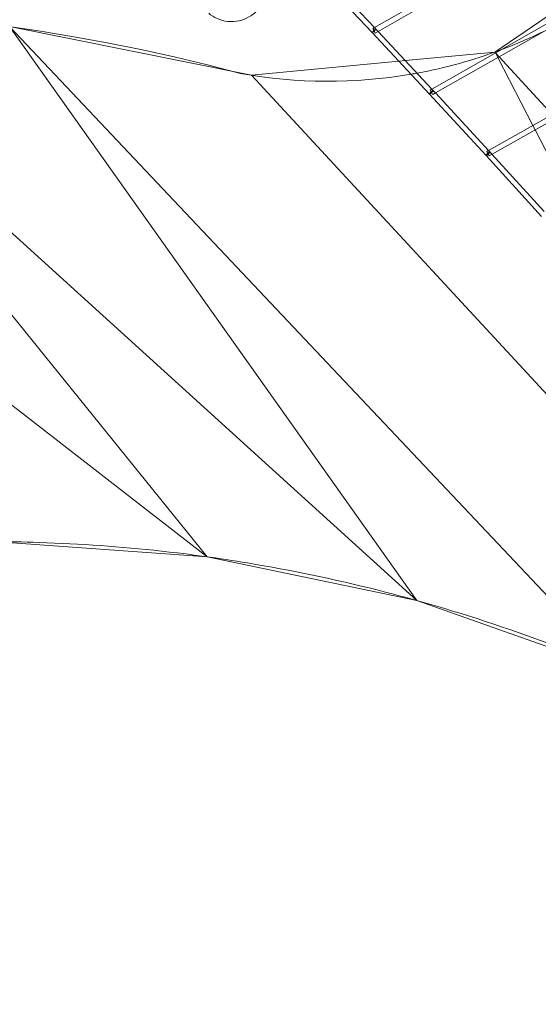
# Model space of a CAD drawing. Extents: x -31044 to -3819, y 15298 to 37467.
# Drawn here: x -17700 to -16087, y 26698 to 29762 of the extents above; entities that cross this region are included whole.
import ezdxf

# ---------------------------------------------------------------- set-up
doc = ezdxf.new("R2010")
doc.units = 0
doc.header["$LTSCALE"] = 350
doc.header["$MEASUREMENT"] = 0
doc.layers.get('0').update_dxf_attribs({"linetype": 'CONTINUOUS'})

# ---------------------------------------------------------------- blocks, each defined once
blk = doc.blocks.new('A$C6361106D')
at = {"color": 0, "linetype": 'Continuous', "lineweight": 0}
for p, q in [((-41955.7, 50617.3), (-42350, 50391.5)), ((-41946.1, 50604.4), (-42338.8, 50379.5)), ((-42525, 50576.4), (-42350, 50391.5)), ((-42537.7, 50566.5), (-42357.3, 50376)), ((-42218.3, 48609.1), (-44250.5, 50452.9)), ((-42870.9, 48745.2), (-44250.5, 50452.9)), ((-41975.5, 50315.4), (-41813.5, 50425.9)), ((-42870.9, 48745.2), (-45017.3, 50413.8)), ((-43485, 50394.6), (-42732.2, 50243.1)), ((-41589.9, 48386.6), (-43485, 50394.6)), ((-42218.3, 48609.1), (-43485, 50394.6)), ((-42350, 50391.5), (-42355.5, 50388.4)), ((-42350, 50391.5), (-42345.7, 50386.9)), ((-41802, 50410.5), (-42171.6, 50200.4)), ((-41792.4, 50397.5), (-42160.4, 50188.3)), ((-42357.3, 50376), (-42178.9, 50184.9)), ((-42357.3, 50376), (-42357.3, 50376)), ((-42338.8, 50379.5), (-42347.5, 50374.5)), ((-42345.7, 50386.9), (-42338.8, 50379.6)), ((-42338.8, 50379.6), (-42171.5, 50200.4)), ((-42254.1, 50288.8), (-41975.5, 50315.4)), ((-41973.3, 50313.1), (-41975.5, 50315.4)), ((-41974.1, 50312.6), (-41975.5, 50315.4)), ((-41966.7, 50298.4), (-41974.1, 50312.6)), ((-41962.2, 50301), (-41973.3, 50313.1)), ((-41857.8, 50087.3), (-41966.7, 50298.4)), ((-41797.3, 50121.4), (-41962.2, 50301)), ((-42732.2, 50243.1), (-42274.2, 50286.9)), ((-42274.2, 50286.9), (-42254.1, 50288.8)), ((-41196.6, 48582.4), (-42732.2, 50243.1)), ((-42178.9, 50184.9), (-42003.1, 49993.9)), ((-42178.9, 50184.9), (-42178.9, 50184.9)), ((-42171.6, 50200.4), (-42177, 50197.3)), ((-42171.5, 50200.4), (-42167.2, 50195.8)), ((-42160.4, 50188.3), (-42169.1, 50183.4)), ((-42167.2, 50195.8), (-42160.5, 50188.4)), ((-42160.5, 50188.4), (-41995.6, 50009.4)), ((-41650.1, 50204.6), (-41995.6, 50009.4)), ((-41640.6, 50191.5), (-41984.5, 49997.3)), ((-41850.4, 50073), (-41857.8, 50087.3)), ((-41742.7, 49864.2), (-41850.4, 50073)), ((-42003.1, 49993.9), (-41830.4, 49803.8)), ((-42003.1, 49993.9), (-42003.1, 49993.9)), ((-41995.6, 50009.4), (-42001.1, 50006.3)), ((-41995.6, 50009.4), (-41991.3, 50004.7)), ((-41984.5, 49997.3), (-41993.3, 49992.4)), ((-41991.3, 50004.7), (-41984.7, 49997.5)), ((-41984.7, 49997.5), (-41822.8, 49819.2)), ((-42870.9, 48745.2), (-43535.9, 48792.4)), ((-42218.3, 48609.1), (-42870.9, 48745.2)), ((-41589.9, 48386.6), (-42218.3, 48609.1))]:
    blk.add_line(p, q, dxfattribs=at)
for centre, radius, start, end in [((-47016.5, 45423), 8937.6, 110.17977, 304.76201), ((-44326.4, 44400.1), 6053.3, 75.06668, 264.3727), ((-42494.3, 51750.5), 1526, 290.5873, 296.0799), ((-42494.3, 51750.5), 1526, 280.4456, 290.5873), ((-42494.3, 51750.5), 1526, 259.727, 279.7297), ((-42494.3, 51750.5), 1526, 279.7297, 280.4456), ((-43552.8, 43842.4), 4950, 88.1501, 91.635), ((-43552.8, 43842.4), 4950, 83.7361, 88.1501), ((-43552.8, 43842.4), 4950, 80.6051, 83.7361), ((-43552.8, 43842.4), 4950, 75.8372, 80.6051), ((-43552.8, 43842.4), 4950, 73.0574, 75.8372), ((-43552.8, 43842.4), 4950, 67.9408, 73.0574)]:
    blk.add_arc(centre, radius, start, end, dxfattribs=at)
for centre, major_axis, ratio, start_param, end_param in [((-42351.5, 50381.4), (5.83, 5.48), 0.065442, 1.527026, 3.141372), ((-42351.5, 50381.4), (5.83, 5.48), 0.065442, 3.259322, 6.400914), ((-42351.5, 50381.4), (5.83, 5.48), 0.065442, 3.141372, 3.259322), ((-42351.5, 50381.4), (5.83, 5.48), 0.065442, 0.117729, 1.527026), ((-42173.1, 50190.3), (5.87, 5.44), 0.122169, 1.514909, 3.141176), ((-42173.1, 50190.3), (5.87, 5.44), 0.122169, 3.141176, 3.259959), ((-42173.1, 50190.3), (5.87, 5.44), 0.122169, 3.259959, 6.401552), ((-42173.1, 50190.3), (5.87, 5.44), 0.122169, 0.118367, 1.514909), ((-41997.2, 49999.3), (5.9, 5.4), 0.178494, 1.503294, 3.140973), ((-41997.2, 49999.3), (5.9, 5.4), 0.178494, 3.140973, 3.260996), ((-41997.2, 49999.3), (5.9, 5.4), 0.178494, 3.260996, 6.402588), ((-41997.2, 49999.3), (5.9, 5.4), 0.178494, 0.119403, 1.503294)]:
    blk.add_ellipse(centre, major_axis=major_axis, ratio=ratio, start_param=start_param, end_param=end_param, dxfattribs=at)
for centre, major_axis, ratio in [((-42351.5, 50381.4), (3.98, -6.94), 0.000944), ((-42173.1, 50190.3), (3.95, -6.95), 0.001799), ((-41997.2, 49999.3), (3.93, -6.97), 0.002536)]:
    blk.add_ellipse(centre, major_axis=major_axis, ratio=ratio, dxfattribs=at)
blk.add_open_spline([(-42688.5, 50546.9), (-42685.6, 50535.5), (-42684.5, 50523.7), (-42686.2, 50500.3), (-42688.9, 50488.8), (-42697.9, 50467.1), (-42704.1, 50457), (-42719.4, 50439.3), (-42728.4, 50431.6), (-42748.5, 50419.6), (-42759.5, 50415.3), (-42782.4, 50410.2), (-42794.2, 50409.5), (-42817.5, 50411.9), (-42828.9, 50415), (-42849.1, 50424), (-42857.9, 50429.6), (-42865.8, 50436.3)], degree=3, knots=[1.325464, 1.325464, 1.325464, 1.325464, 1.645141, 1.645141, 1.965427, 1.965427, 2.285231, 2.285231, 2.604629, 2.604629, 2.923862, 2.923862, 3.243233, 3.243233, 3.562991, 3.562991, 3.845914, 3.845914, 3.845914, 3.845914], dxfattribs=at)

msp = doc.modelspace()

# ---------------------------------------------------------------- block references
msp.add_blockref('A$C6361106D', (25753.2, -20654.6, 1987.9))

doc.saveas('drawing.dxf')
